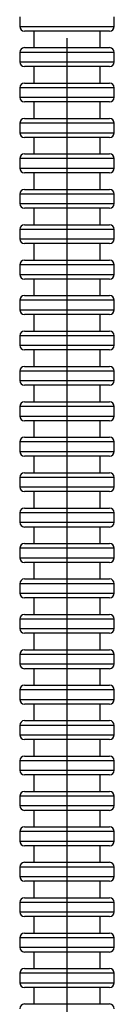
# Model space of a CAD drawing. Units: millimetres. Extents: x 2149 to 3035, y 65 to 1242.
# Drawn here: x 2485 to 2505, y 852 to 1060 of the extents above; entities that cross this region are included whole.
import ezdxf

# ---------------------------------------------------------------- set-up
doc = ezdxf.new("R2010")
doc.units = ezdxf.units.MM

# ---------------------------------------------------------------- blocks, each defined once
blk = doc.blocks.new('1984.C37.ACT_v2')
for p, q in [((2484.92, 1060.65), (2484.92, 1058.65)), ((2504.92, 1058.65), (2504.92, 1060.65)), ((2484.92, 1058.65), (2504.92, 1058.65)), ((2503.92, 1057.65), (2485.92, 1057.65)), ((2487.92, 1057.65), (2487.92, 1054.15)), ((2501.92, 1054.15), (2501.92, 1057.65)), ((2494.92, 920.65), (2494.92, 1056.15)), ((2484.92, 1053.15), (2484.92, 1051.15)), ((2504.92, 1053.15), (2484.92, 1053.15)), ((2485.92, 1054.15), (2503.92, 1054.15)), ((2504.92, 1051.15), (2504.92, 1053.15)), ((2484.92, 1051.15), (2504.92, 1051.15)), ((2503.92, 1050.15), (2485.92, 1050.15)), ((2487.92, 1050.15), (2487.92, 1046.65)), ((2501.92, 1046.65), (2501.92, 1050.15)), ((2485.92, 1046.65), (2503.92, 1046.65)), ((2504.92, 1045.65), (2484.92, 1045.65)), ((2484.92, 1045.65), (2484.92, 1043.65)), ((2504.92, 1043.65), (2504.92, 1045.65)), ((2484.92, 1043.65), (2504.92, 1043.65)), ((2503.92, 1042.65), (2485.92, 1042.65)), ((2487.92, 1042.65), (2487.92, 1039.15)), ((2501.92, 1039.15), (2501.92, 1042.65)), ((2485.92, 1039.15), (2503.92, 1039.15)), ((2484.92, 1038.15), (2484.92, 1036.15)), ((2504.92, 1038.15), (2484.92, 1038.15)), ((2504.92, 1036.15), (2504.92, 1038.15)), ((2484.92, 1036.15), (2504.92, 1036.15)), ((2503.92, 1035.15), (2485.92, 1035.15)), ((2487.92, 1035.15), (2487.92, 1031.65)), ((2501.92, 1031.65), (2501.92, 1035.15)), ((2484.92, 1030.65), (2484.92, 1028.65)), ((2504.92, 1030.65), (2484.92, 1030.65)), ((2485.92, 1031.65), (2503.92, 1031.65)), ((2504.92, 1028.65), (2504.92, 1030.65)), ((2484.92, 1028.65), (2504.92, 1028.65)), ((2503.92, 1027.65), (2485.92, 1027.65)), ((2487.92, 1027.65), (2487.92, 1024.15)), ((2501.92, 1024.15), (2501.92, 1027.65)), ((2485.92, 1024.15), (2503.92, 1024.15)), ((2484.92, 1023.15), (2484.92, 1021.15)), ((2504.92, 1023.15), (2484.92, 1023.15)), ((2504.92, 1021.15), (2504.92, 1023.15)), ((2484.92, 1021.15), (2504.92, 1021.15)), ((2503.92, 1020.15), (2485.92, 1020.15)), ((2487.92, 1020.15), (2487.92, 1016.65)), ((2501.92, 1016.65), (2501.92, 1020.15)), ((2504.92, 1015.65), (2484.92, 1015.65)), ((2484.92, 1015.65), (2484.92, 1013.65)), ((2485.92, 1016.65), (2503.92, 1016.65)), ((2504.92, 1013.65), (2504.92, 1015.65)), ((2484.92, 1013.65), (2504.92, 1013.65)), ((2503.92, 1012.65), (2485.92, 1012.65)), ((2487.92, 1012.65), (2487.92, 1009.15)), ((2501.92, 1009.15), (2501.92, 1012.65)), ((2485.92, 1009.15), (2503.92, 1009.15)), ((2504.92, 1008.15), (2484.92, 1008.15)), ((2484.92, 1008.15), (2484.92, 1006.15)), ((2504.92, 1006.15), (2504.92, 1008.15)), ((2484.92, 1006.15), (2504.92, 1006.15)), ((2503.92, 1005.15), (2485.92, 1005.15)), ((2487.92, 1005.15), (2487.92, 1001.65)), ((2501.92, 1001.65), (2501.92, 1005.15)), ((2485.92, 1001.65), (2503.92, 1001.65)), ((2484.92, 1000.65), (2484.92, 998.65)), ((2504.92, 1000.65), (2484.92, 1000.65)), ((2504.92, 998.65), (2504.92, 1000.65)), ((2484.92, 998.65), (2504.92, 998.65)), ((2503.92, 997.65), (2485.92, 997.65)), ((2487.92, 997.65), (2487.92, 994.15)), ((2501.92, 994.15), (2501.92, 997.65)), ((2504.92, 993.15), (2484.92, 993.15)), ((2484.92, 993.15), (2484.92, 991.15)), ((2485.92, 994.15), (2503.92, 994.15)), ((2504.92, 991.15), (2504.92, 993.15)), ((2484.92, 991.15), (2504.92, 991.15)), ((2503.92, 990.15), (2485.92, 990.15)), ((2487.92, 990.15), (2487.92, 986.65)), ((2501.92, 986.65), (2501.92, 990.15)), ((2485.92, 986.65), (2503.92, 986.65)), ((2484.92, 985.65), (2484.92, 983.65)), ((2504.92, 985.65), (2484.92, 985.65)), ((2504.92, 983.65), (2504.92, 985.65)), ((2484.92, 983.65), (2504.92, 983.65)), ((2503.92, 982.65), (2485.92, 982.65)), ((2487.92, 982.65), (2487.92, 979.15)), ((2501.92, 979.15), (2501.92, 982.65)), ((2484.92, 978.15), (2484.92, 976.15)), ((2504.92, 978.15), (2484.92, 978.15)), ((2485.92, 979.15), (2503.92, 979.15)), ((2504.92, 976.15), (2504.92, 978.15)), ((2484.92, 976.15), (2504.92, 976.15)), ((2503.92, 975.15), (2485.92, 975.15)), ((2487.92, 975.15), (2487.92, 971.65)), ((2501.92, 971.65), (2501.92, 975.15)), ((2485.92, 971.65), (2503.92, 971.65)), ((2484.92, 970.65), (2484.92, 968.65)), ((2504.92, 970.65), (2484.92, 970.65)), ((2504.92, 968.65), (2504.92, 970.65)), ((2484.92, 968.65), (2504.92, 968.65)), ((2503.92, 967.65), (2485.92, 967.65)), ((2487.92, 967.65), (2487.92, 964.15)), ((2501.92, 964.15), (2501.92, 967.65)), ((2485.92, 964.15), (2503.92, 964.15)), ((2504.92, 963.15), (2484.92, 963.15)), ((2484.92, 963.15), (2484.92, 961.15)), ((2484.92, 961.15), (2504.92, 961.15)), ((2504.92, 961.15), (2504.92, 963.15)), ((2503.92, 960.15), (2485.92, 960.15)), ((2487.92, 960.15), (2487.92, 956.65)), ((2501.92, 956.65), (2501.92, 960.15)), ((2484.92, 955.65), (2484.92, 953.65)), ((2504.92, 955.65), (2484.92, 955.65)), ((2485.92, 956.65), (2503.92, 956.65)), ((2504.92, 953.65), (2504.92, 955.65)), ((2484.92, 953.65), (2504.92, 953.65)), ((2503.92, 952.65), (2485.92, 952.65)), ((2487.92, 952.65), (2487.92, 949.15)), ((2501.92, 949.15), (2501.92, 952.65)), ((2485.92, 949.15), (2503.92, 949.15)), ((2484.92, 948.15), (2484.92, 946.15)), ((2504.92, 948.15), (2484.92, 948.15)), ((2504.92, 946.15), (2504.92, 948.15)), ((2484.92, 946.15), (2504.92, 946.15)), ((2503.92, 945.15), (2485.92, 945.15)), ((2487.92, 945.15), (2487.92, 941.65)), ((2501.92, 941.65), (2501.92, 945.15)), ((2484.92, 940.65), (2484.92, 938.65)), ((2504.92, 940.65), (2484.92, 940.65)), ((2485.92, 941.65), (2503.92, 941.65)), ((2504.92, 938.65), (2504.92, 940.65)), ((2484.92, 938.65), (2504.92, 938.65)), ((2503.92, 937.65), (2485.92, 937.65)), ((2487.92, 937.65), (2487.92, 934.15)), ((2501.92, 934.15), (2501.92, 937.65)), ((2485.92, 934.15), (2503.92, 934.15)), ((2504.92, 933.15), (2484.92, 933.15)), ((2484.92, 933.15), (2484.92, 931.15)), ((2504.92, 931.15), (2504.92, 933.15)), ((2484.92, 931.15), (2504.92, 931.15)), ((2503.92, 930.15), (2485.92, 930.15)), ((2487.92, 930.15), (2487.92, 926.65)), ((2501.92, 926.65), (2501.92, 930.15)), ((2485.92, 926.65), (2503.92, 926.65)), ((2504.92, 925.65), (2484.92, 925.65)), ((2484.92, 925.65), (2484.92, 923.65)), ((2484.92, 923.65), (2504.92, 923.65)), ((2504.92, 923.65), (2504.92, 925.65)), ((2503.92, 922.65), (2485.92, 922.65)), ((2487.92, 922.65), (2487.92, 919.15)), ((2501.92, 919.15), (2501.92, 922.65)), ((2494.92, 830.65), (2494.92, 921.15)), ((2504.92, 918.15), (2484.92, 918.15)), ((2484.92, 918.15), (2484.92, 916.15)), ((2485.92, 919.15), (2503.92, 919.15)), ((2504.92, 916.15), (2504.92, 918.15)), ((2484.92, 916.15), (2504.92, 916.15)), ((2503.92, 915.15), (2485.92, 915.15)), ((2487.92, 915.15), (2487.92, 911.65)), ((2501.92, 911.65), (2501.92, 915.15)), ((2485.92, 911.65), (2503.92, 911.65)), ((2484.92, 910.65), (2484.92, 908.65)), ((2504.92, 910.65), (2484.92, 910.65)), ((2504.92, 908.65), (2504.92, 910.65)), ((2484.92, 908.65), (2504.92, 908.65)), ((2503.92, 907.65), (2485.92, 907.65)), ((2487.92, 907.65), (2487.92, 904.15)), ((2501.92, 904.15), (2501.92, 907.65)), ((2484.92, 903.15), (2484.92, 901.15)), ((2504.92, 903.15), (2484.92, 903.15)), ((2485.92, 904.15), (2503.92, 904.15)), ((2504.92, 901.15), (2504.92, 903.15)), ((2484.92, 901.15), (2504.92, 901.15)), ((2503.92, 900.15), (2485.92, 900.15)), ((2487.92, 900.15), (2487.92, 896.65)), ((2501.92, 896.65), (2501.92, 900.15)), ((2485.92, 896.65), (2503.92, 896.65)), ((2504.92, 895.65), (2484.92, 895.65)), ((2484.92, 895.65), (2484.92, 893.65)), ((2504.92, 893.65), (2504.92, 895.65)), ((2484.92, 893.65), (2504.92, 893.65)), ((2503.92, 892.65), (2485.92, 892.65)), ((2487.92, 892.65), (2487.92, 889.15)), ((2501.92, 889.15), (2501.92, 892.65)), ((2485.92, 889.15), (2503.92, 889.15)), ((2504.92, 888.15), (2484.92, 888.15)), ((2484.92, 888.15), (2484.92, 886.15)), ((2484.92, 886.15), (2504.92, 886.15)), ((2504.92, 886.15), (2504.92, 888.15)), ((2503.92, 885.15), (2485.92, 885.15)), ((2487.92, 885.15), (2487.92, 881.65)), ((2501.92, 881.65), (2501.92, 885.15)), ((2484.92, 880.65), (2484.92, 878.65)), ((2504.92, 880.65), (2484.92, 880.65)), ((2485.92, 881.65), (2503.92, 881.65)), ((2504.92, 878.65), (2504.92, 880.65)), ((2484.92, 878.65), (2504.92, 878.65)), ((2503.92, 877.65), (2485.92, 877.65)), ((2487.92, 877.65), (2487.92, 874.15)), ((2501.92, 874.15), (2501.92, 877.65)), ((2485.92, 874.15), (2503.92, 874.15)), ((2484.92, 873.15), (2484.92, 871.15)), ((2504.92, 873.15), (2484.92, 873.15)), ((2504.92, 871.15), (2504.92, 873.15)), ((2484.92, 871.15), (2504.92, 871.15)), ((2503.92, 870.15), (2485.92, 870.15)), ((2487.92, 870.15), (2487.92, 866.65)), ((2501.92, 866.65), (2501.92, 870.15)), ((2504.92, 865.65), (2484.92, 865.65)), ((2484.92, 865.65), (2484.92, 863.65)), ((2485.92, 866.65), (2503.92, 866.65)), ((2504.92, 863.65), (2504.92, 865.65)), ((2484.92, 863.65), (2504.92, 863.65)), ((2503.92, 862.65), (2485.92, 862.65)), ((2487.92, 862.65), (2487.92, 859.15)), ((2501.92, 859.15), (2501.92, 862.65)), ((2485.92, 859.15), (2503.92, 859.15)), ((2484.92, 858.15), (2484.92, 856.15)), ((2504.92, 858.15), (2484.92, 858.15)), ((2504.92, 856.15), (2504.92, 858.15)), ((2484.92, 856.15), (2504.92, 856.15)), ((2503.92, 855.15), (2485.92, 855.15)), ((2487.92, 855.15), (2487.92, 851.65)), ((2501.92, 851.65), (2501.92, 855.15)), ((2485.92, 851.65), (2503.92, 851.65))]:
    blk.add_line(p, q)
for centre, start, end in [((2485.92, 1058.65), 180, 270), ((2503.92, 1058.65), 270, 0), ((2485.92, 1053.15), 90, 180), ((2503.92, 1053.15), 0, 90), ((2485.92, 1051.15), 180, 270), ((2503.92, 1051.15), 270, 0), ((2485.92, 1045.65), 90, 180), ((2503.92, 1045.65), 0, 90), ((2485.92, 1043.65), 180, 270), ((2503.92, 1043.65), 270, 0), ((2485.92, 1038.15), 90, 180), ((2503.92, 1038.15), 0, 90), ((2485.92, 1036.15), 180, 270), ((2503.92, 1036.15), 270, 0), ((2485.92, 1030.65), 90, 180), ((2503.92, 1030.65), 0, 90), ((2485.92, 1028.65), 180, 270), ((2503.92, 1028.65), 270, 0), ((2485.92, 1023.15), 90, 180), ((2503.92, 1023.15), 0, 90), ((2485.92, 1021.15), 180, 270), ((2503.92, 1021.15), 270, 0), ((2485.92, 1015.65), 90, 180), ((2503.92, 1015.65), 0, 90), ((2485.92, 1013.65), 180, 270), ((2503.92, 1013.65), 270, 0), ((2485.92, 1008.15), 90, 180), ((2503.92, 1008.15), 0, 90), ((2485.92, 1006.15), 180, 270), ((2503.92, 1006.15), 270, 0), ((2485.92, 1000.65), 90, 180), ((2503.92, 1000.65), 0, 90), ((2485.92, 998.65), 180, 270), ((2503.92, 998.65), 270, 0), ((2485.92, 993.15), 90, 180), ((2503.92, 993.15), 0, 90), ((2485.92, 991.15), 180, 270), ((2503.92, 991.15), 270, 0), ((2485.92, 985.65), 90, 180), ((2503.92, 985.65), 0, 90), ((2485.92, 983.65), 180, 270), ((2503.92, 983.65), 270, 0), ((2485.92, 978.15), 90, 180), ((2503.92, 978.15), 0, 90), ((2485.92, 976.15), 180, 270), ((2503.92, 976.15), 270, 0), ((2485.92, 970.65), 90, 180), ((2503.92, 970.65), 0, 90), ((2485.92, 968.65), 180, 270), ((2503.92, 968.65), 270, 0), ((2485.92, 963.15), 90, 180), ((2503.92, 963.15), 0, 90), ((2485.92, 961.15), 180, 270), ((2503.92, 961.15), 270, 0), ((2485.92, 955.65), 90, 180), ((2503.92, 955.65), 0, 90), ((2485.92, 953.65), 180, 270), ((2503.92, 953.65), 270, 0), ((2485.92, 948.15), 90, 180), ((2503.92, 948.15), 0, 90), ((2485.92, 946.15), 180, 270), ((2503.92, 946.15), 270, 0), ((2485.92, 940.65), 90, 180), ((2503.92, 940.65), 0, 90), ((2485.92, 938.65), 180, 270), ((2503.92, 938.65), 270, 0), ((2485.92, 933.15), 90, 180), ((2503.92, 933.15), 0, 90), ((2485.92, 931.15), 180, 270), ((2503.92, 931.15), 270, 0), ((2485.92, 925.65), 90, 180), ((2503.92, 925.65), 0, 90), ((2485.92, 923.65), 180, 270), ((2503.92, 923.65), 270, 0), ((2485.92, 918.15), 90, 180), ((2503.92, 918.15), 0, 90), ((2485.92, 916.15), 180, 270), ((2503.92, 916.15), 270, 0), ((2485.92, 910.65), 90, 180), ((2503.92, 910.65), 0, 90), ((2485.92, 908.65), 180, 270), ((2503.92, 908.65), 270, 0), ((2485.92, 903.15), 90, 180), ((2503.92, 903.15), 0, 90), ((2485.92, 901.15), 180, 270), ((2503.92, 901.15), 270, 0), ((2485.92, 895.65), 90, 180), ((2503.92, 895.65), 0, 90), ((2485.92, 893.65), 180, 270), ((2503.92, 893.65), 270, 0), ((2485.92, 888.15), 90, 180), ((2503.92, 888.15), 0, 90), ((2485.92, 886.15), 180, 270), ((2503.92, 886.15), 270, 0), ((2485.92, 880.65), 90, 180), ((2503.92, 880.65), 0, 90), ((2485.92, 878.65), 180, 270), ((2503.92, 878.65), 270, 0), ((2485.92, 873.15), 90, 180), ((2503.92, 873.15), 0, 90), ((2485.92, 871.15), 180, 270), ((2503.92, 871.15), 270, 0), ((2485.92, 865.65), 90, 180), ((2503.92, 865.65), 0, 90), ((2485.92, 863.65), 180, 270), ((2503.92, 863.65), 270, 0), ((2485.92, 858.15), 90, 180), ((2503.92, 858.15), 0, 90), ((2485.92, 856.15), 180, 270), ((2503.92, 856.15), 270, 0), ((2485.92, 850.65), 90, 180), ((2503.92, 850.65), 0, 90)]:
    blk.add_arc(centre, 1, start, end)

msp = doc.modelspace()

# ---------------------------------------------------------------- block references
msp.add_blockref('1984.C37.ACT_v2', (0, 0))

doc.saveas('drawing.dxf')
